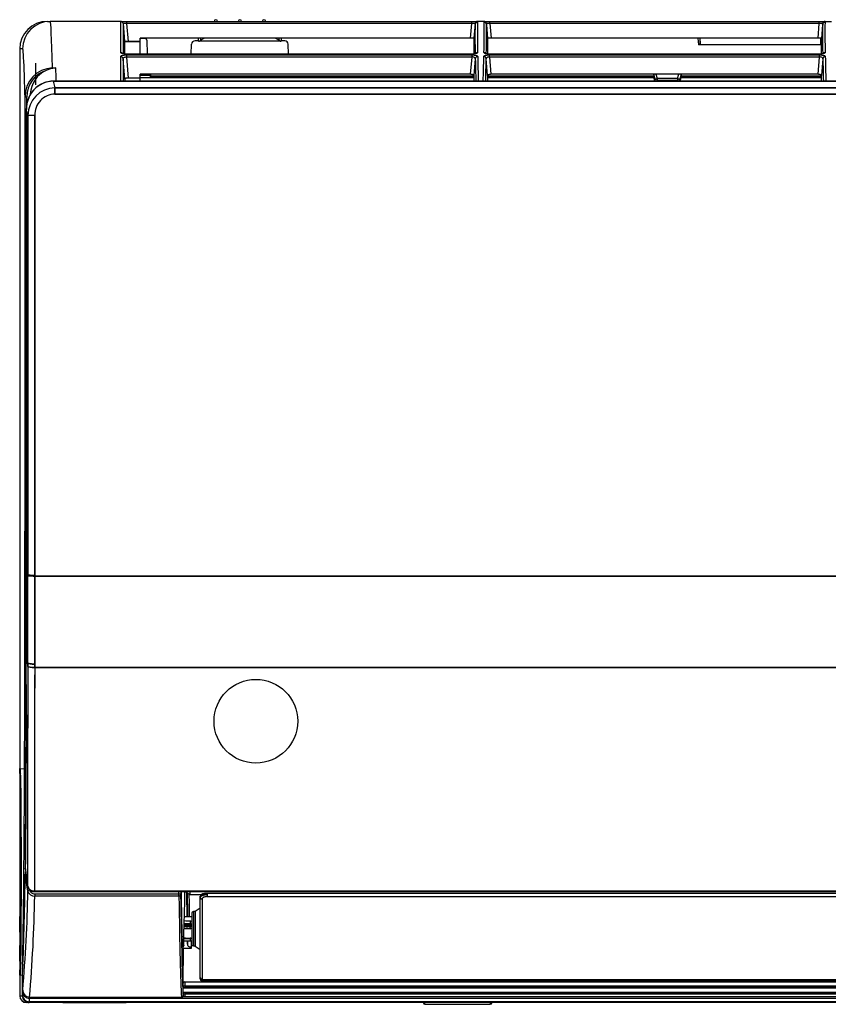
# Model space of a CAD drawing. Units: millimetres. Extents: x 69 to 839, y -615 to -329.
# Drawn here: x 69 to 304, y -615 to -329 of the extents above; entities that cross this region are included whole.
import ezdxf

# ---------------------------------------------------------------- set-up
doc = ezdxf.new("R2010")
doc.units = ezdxf.units.MM

msp = doc.modelspace()

# ---------------------------------------------------------------- linework, layer by layer
at = {"linetype": 'Continuous'}
for p, q in [((76.58, -329.23), (77.38, -329.23)), ((97.9, -329.23), (77.38, -329.23)), ((97.9, -338.27), (97.9, -329.23)), ((97.9, -329.23), (99.59, -329.23)), ((98.6, -329.87), (99.05, -335.09)), ((98.6, -329.87), (98.6, -329.88)), ((98.6, -329.88), (98.6, -338.53)), ((99.59, -329.23), (199.97, -329.23)), ((99.59, -329.23), (99.59, -329.87)), ((199.97, -329.87), (99.59, -329.87)), ((99.59, -329.87), (100.05, -335.06)), ((199.6, -334.06), (199.97, -329.87)), ((199.97, -329.23), (201.66, -329.23)), ((199.97, -329.87), (199.97, -329.23)), ((200.97, -329.87), (200.6, -334.07)), ((200.95, -330.13), (200.6, -334.19)), ((200.97, -329.87), (200.97, -329.87)), ((201.66, -329.23), (201.67, -329.23)), ((203.53, -329.23), (201.67, -329.23)), ((203.53, -329.23), (203.54, -329.23)), ((203.54, -329.23), (205.23, -329.23)), ((204.23, -329.87), (204.23, -329.87)), ((204.6, -334.07), (204.23, -329.87)), ((204.25, -330.13), (204.6, -334.19)), ((205.23, -329.23), (301.03, -329.23)), ((205.23, -329.87), (205.23, -329.23)), ((301.03, -329.87), (205.23, -329.87)), ((205.23, -329.87), (205.6, -334.06)), ((300.66, -334.06), (301.03, -329.87)), ((301.03, -329.23), (302.72, -329.23)), ((301.03, -329.87), (301.03, -329.23)), ((302.03, -329.87), (301.66, -334.07)), ((302.01, -330.13), (301.66, -334.19)), ((302.03, -329.87), (302.03, -329.87)), ((302.72, -329.23), (302.72, -329.23)), ((302.72, -329.23), (304.59, -329.23)), ((103.54, -335.06), (103.54, -334.06)), ((199.6, -334.06), (103.54, -334.06)), ((105.05, -334.2), (103.58, -334.2)), ((105.55, -334.69), (105.61, -338.72)), ((120.55, -334.93), (120.55, -334.06)), ((121.14, -334.69), (122.21, -334.06)), ((121.14, -334.06), (121.14, -334.69)), ((142.91, -334.06), (143.98, -334.69)), ((143.98, -334.69), (143.98, -334.06)), ((144.57, -334.06), (144.57, -334.93)), ((200.6, -334.19), (200.6, -338.59)), ((204.6, -334.19), (204.6, -338.59)), ((300.66, -334.06), (205.6, -334.06)), ((265.96, -336.04), (265.81, -334.06)), ((266.31, -334.06), (266.44, -335.76)), ((266.44, -335.76), (266.44, -334.06)), ((301.46, -335.76), (301.46, -334.06)), ((301.46, -335.76), (301.59, -334.07)), ((301.66, -338.59), (301.66, -334.19)), ((69.38, -337.23), (68.53, -337.23)), ((68.53, -337.23), (68.53, -337.95)), ((99.05, -335.09), (99.04, -335.19)), ((103.54, -335.19), (99.04, -335.19)), ((103.54, -335.06), (100.05, -335.06)), ((103.54, -335.19), (103.54, -335.06)), ((103.54, -338.72), (103.54, -335.19)), ((118.38, -338.72), (118.51, -335.85)), ((120.55, -334.9), (119.51, -334.9)), ((144.3, -334.94), (120.82, -334.94)), ((145.61, -334.9), (144.57, -334.9)), ((146.74, -338.72), (146.61, -335.85)), ((301.66, -336.04), (265.96, -336.04)), ((68.53, -337.95), (68.53, -546.35)), ((99.11, -346.06), (98.6, -340.06)), ((99.55, -338.95), (200.06, -338.95)), ((99.55, -338.95), (99.55, -339.57)), ((200.06, -339.57), (99.55, -339.57)), ((99.55, -339.57), (100.08, -345.7)), ((99.64, -338.75), (99.64, -338.72)), ((199.95, -338.72), (99.64, -338.72)), ((199.95, -338.75), (99.64, -338.75)), ((199.63, -344.6), (200.06, -339.57)), ((199.95, -338.75), (199.95, -338.72)), ((200.06, -339.57), (200.06, -338.95)), ((201.02, -340.06), (200.6, -344.96)), ((204.6, -344.96), (204.19, -340.06)), ((205.14, -338.95), (301.12, -338.95)), ((205.14, -339.57), (205.14, -338.95)), ((301.12, -339.57), (205.14, -339.57)), ((205.14, -339.57), (205.57, -344.6)), ((205.25, -338.72), (205.25, -338.75)), ((301.01, -338.72), (205.25, -338.72)), ((301.01, -338.75), (205.25, -338.75)), ((300.69, -344.6), (301.12, -339.57)), ((301.01, -338.72), (301.01, -338.75)), ((301.12, -339.57), (301.12, -338.95)), ((302.07, -340.06), (301.66, -344.96)), ((73.14, -341.37), (73.14, -347.65)), ((78.07, -342.76), (79.07, -342.76)), ((78.07, -342.76), (78.07, -342.91)), ((72.03, -346.12), (72.03, -346.12)), ((103.54, -345.7), (100.08, -345.7)), ((103.54, -345.7), (103.54, -344.6)), ((199.63, -344.6), (103.54, -344.6)), ((106.55, -344.99), (103.54, -344.99)), ((103.54, -345.55), (200.6, -345.55)), ((103.54, -345.55), (200.6, -345.55)), ((103.54, -346.59), (103.54, -345.7)), ((106.55, -344.6), (106.55, -345.03)), ((106.55, -345.03), (200.6, -345.03)), ((106.55, -345.33), (106.55, -345.03)), ((106.55, -345.03), (200.6, -345.03)), ((106.55, -345.33), (200.6, -345.33)), ((200.6, -344.96), (200.6, -346.58)), ((204.6, -344.96), (204.6, -346.58)), ((204.6, -345.03), (252.91, -345.03)), ((204.6, -345.03), (252.91, -345.03)), ((204.6, -345.33), (252.89, -345.33)), ((204.6, -345.55), (252.94, -345.55)), ((204.6, -345.55), (252.94, -345.55)), ((300.69, -344.6), (205.57, -344.6)), ((252.87, -344.6), (252.91, -345.03)), ((253.26, -346.59), (252.88, -345.33)), ((253.26, -346.59), (252.88, -345.33)), ((253.42, -346.3), (252.92, -344.6)), ((253.42, -346.3), (252.92, -344.6)), ((253.55, -344.6), (253.92, -345.82)), ((253.55, -344.6), (253.92, -345.82)), ((259.85, -345.82), (253.92, -345.82)), ((259.85, -345.82), (253.92, -345.82)), ((259.85, -345.82), (260.21, -344.6)), ((259.85, -345.82), (260.21, -344.6)), ((260.85, -344.6), (260.34, -346.3)), ((260.88, -345.33), (260.51, -346.59)), ((260.88, -345.33), (260.51, -346.59)), ((260.82, -345.55), (301.66, -345.55)), ((260.82, -345.55), (301.66, -345.55)), ((260.89, -344.6), (260.86, -345.03)), ((260.86, -345.03), (301.66, -345.03)), ((260.86, -345.03), (301.66, -345.03)), ((260.87, -345.33), (301.66, -345.33)), ((301.66, -346.54), (301.66, -344.96)), ((829.28, -346.59), (78.21, -346.59)), ((78.29, -346.62), (78.29, -346.59)), ((829.2, -346.59), (78.29, -346.59)), ((78.29, -346.62), (78.29, -346.59)), ((78.29, -346.62), (78.79, -348.5)), ((829.2, -346.62), (78.29, -346.62)), ((78.29, -346.62), (829.2, -346.62)), ((78.79, -348.5), (828.7, -348.5)), ((78.79, -348.5), (78.79, -350.37)), ((828.7, -348.5), (78.79, -348.5)), ((78.79, -350.37), (78.79, -348.5)), ((254.01, -346.41), (254.04, -346.59)), ((259.75, -346.41), (254.01, -346.41)), ((254.01, -346.41), (254.04, -346.59)), ((259.75, -346.41), (254.01, -346.41)), ((259.72, -346.59), (259.75, -346.41)), ((259.72, -346.59), (259.75, -346.41)), ((828.7, -350.37), (78.79, -350.37)), ((78.79, -350.37), (828.7, -350.37)), ((70.94, -356.57), (70.46, -354.8)), ((70.94, -356.57), (70.46, -354.8)), ((70.92, -490.04), (70.45, -490.05)), ((70.45, -490.05), (70.92, -490.04)), ((70.45, -490.05), (70.45, -490.08)), ((70.92, -490.33), (70.92, -490.04)), ((70.92, -490.04), (70.92, -490.33)), ((72.91, -490.13), (72.91, -490.42)), ((72.91, -490.42), (72.91, -490.13)), ((834.58, -490.42), (72.91, -490.42)), ((72.91, -490.42), (834.58, -490.42)), ((70.9, -515.73), (70.42, -515.74)), ((70.42, -515.74), (70.9, -515.73)), ((70.42, -515.74), (70.42, -515.86)), ((70.42, -515.86), (70.42, -515.74)), ((70.9, -516.74), (70.9, -515.73)), ((70.9, -515.73), (70.9, -516.74)), ((72.9, -516.02), (72.9, -517.03)), ((72.9, -517.03), (72.9, -516.02)), ((834.59, -517.03), (72.9, -517.03)), ((72.9, -517.03), (834.59, -517.03)), ((68.53, -546.35), (68.79, -546.35)), ((68.54, -546.35), (68.53, -546.35)), ((68.53, -546.35), (68.53, -546.35)), ((68.69, -546.36), (68.54, -546.35)), ((68.54, -547.84), (68.54, -546.35)), ((68.69, -546.36), (68.69, -547.78)), ((68.79, -546.35), (70.39, -546.49)), ((68.53, -547.85), (68.54, -547.84)), ((68.53, -547.85), (68.79, -547.85)), ((68.53, -547.85), (68.53, -547.85)), ((68.53, -547.85), (68.53, -589.38)), ((68.96, -566.36), (68.96, -586.37)), ((70.93, -581.97), (70.14, -577.02)), ((70.2, -575.87), (70.21, -575.94)), ((70.2, -575.87), (70.84, -580.5)), ((72.83, -581.97), (834.66, -581.97)), ((72.83, -582.15), (72.83, -581.97)), ((72.83, -581.97), (72.83, -582.15)), ((834.66, -581.97), (72.83, -581.97)), ((72.83, -582.15), (834.66, -582.15)), ((72.83, -582.15), (834.66, -582.15)), ((72.91, -582.78), (114.83, -582.78)), ((72.91, -582.78), (72.91, -583.46)), ((114.83, -583.46), (72.91, -583.46)), ((114.83, -582.78), (114.84, -582.15)), ((114.83, -583.46), (114.83, -582.78)), ((115.34, -582.15), (115.33, -583.03)), ((117.05, -582.53), (117.05, -582.15)), ((118.05, -583.06), (117.05, -582.53)), ((117.24, -589.44), (117.14, -582.57)), ((118.05, -582.15), (118.05, -583.06)), ((121.29, -583.06), (118.05, -583.06)), ((121.05, -583.92), (121.05, -583.47)), ((122.05, -583.54), (122.05, -583.65)), ((715.41, -582.67), (123.04, -582.67)), ((123.05, -582.67), (123.05, -583)), ((123.05, -583), (123.05, -583.6)), ((123.05, -583.6), (715.4, -583.6)), ((68.96, -586.37), (68.95, -586.37)), ((121.05, -607.19), (121.05, -583.92)), ((121.55, -584.36), (121.55, -607.68)), ((68.54, -589.38), (68.53, -589.38)), ((68.53, -589.38), (68.53, -589.38)), ((68.54, -590.87), (68.54, -589.38)), ((118.55, -589.44), (118.13, -589.44)), ((118.55, -588.44), (118.55, -597.44)), ((119.05, -587.94), (119.05, -597.94)), ((119.55, -587.94), (119.05, -587.94)), ((121.05, -586.94), (119.55, -587.91)), ((119.55, -587.91), (119.55, -597.97)), ((68.53, -590.88), (68.58, -590.88)), ((68.53, -590.88), (68.53, -600.88)), ((68.54, -590.87), (68.6, -590.84)), ((68.54, -590.87), (68.54, -590.87)), ((68.6, -590.84), (68.6, -589.73)), ((116.55, -592.01), (116.55, -591.92)), ((116.55, -592.17), (116.55, -592.01)), ((116.55, -592.25), (116.55, -592.17)), ((117.86, -591.79), (118.06, -591.81)), ((118.06, -591.81), (118.06, -591.49)), ((115.71, -595.15), (116.28, -595.15)), ((118.06, -592.42), (116.35, -592.45)), ((115.75, -597.74), (116.22, -597.74)), ((115.75, -597.89), (116.17, -598.72)), ((116.22, -597.74), (116, -598.37)), ((116.27, -595.73), (118.06, -595.75)), ((117.36, -597.46), (117.34, -596.44)), ((118.06, -595.77), (118.06, -595.75)), ((118.13, -596.44), (118.55, -596.44)), ((118.35, -596.44), (118.35, -598.72)), ((119.05, -597.94), (119.55, -597.94)), ((119.55, -597.97), (121.05, -598.94)), ((68.58, -600.88), (68.53, -600.88)), ((68.53, -600.88), (68.53, -600.88)), ((68.54, -600.89), (68.53, -600.88)), ((68.6, -600.92), (68.54, -600.89)), ((68.54, -602.38), (68.54, -600.89)), ((68.6, -602.03), (68.6, -600.92)), ((116.05, -608.74), (116.17, -598.72)), ((118.35, -598.72), (116.17, -598.72)), ((68.58, -602.38), (68.53, -602.38)), ((68.53, -602.38), (68.53, -604.89)), ((68.54, -602.38), (68.6, -602.38)), ((68.54, -602.38), (68.54, -602.38)), ((68.53, -604.89), (68.79, -604.89)), ((68.54, -604.9), (68.53, -604.89)), ((68.53, -604.89), (68.53, -604.89)), ((68.53, -606.39), (68.79, -606.39)), ((68.53, -606.39), (68.54, -606.39)), ((68.53, -606.39), (68.53, -606.39)), ((68.53, -606.39), (68.53, -612.39)), ((68.54, -606.39), (68.54, -604.9)), ((68.54, -606.39), (68.69, -606.38)), ((68.69, -606.38), (68.69, -604.96)), ((68.79, -606.39), (69.4, -606.33)), ((69.37, -611.15), (69.37, -604.69)), ((116.05, -609.47), (116.05, -608.74)), ((116.55, -608.39), (719.9, -608.39)), ((116.55, -608.39), (116.55, -609.51)), ((116.55, -609.51), (719.9, -609.51)), ((116.55, -609.51), (116.55, -610.01)), ((121.05, -607.51), (121.05, -607.19)), ((121.55, -607.68), (716.9, -607.68)), ((121.55, -607.68), (121.55, -608.01)), ((121.55, -608.01), (716.9, -608.01)), ((121.55, -608.01), (121.55, -608.12)), ((122.08, -608.17), (716.33, -608.17)), ((122.09, -608.17), (716.36, -608.17)), ((68.53, -612.39), (69.28, -612.39)), ((116.08, -610.1), (116.05, -610)), ((116.05, -611.48), (116.08, -611.39)), ((116.05, -612.5), (116.05, -612.01)), ((116.08, -611.39), (116.08, -610.1)), ((116.08, -610.1), (720.37, -610.1)), ((116.08, -611.39), (720.37, -611.39)), ((719.9, -610.01), (116.55, -610.01)), ((116.55, -611.48), (719.9, -611.48)), ((116.55, -611.48), (116.55, -611.98)), ((116.55, -611.98), (116.55, -612.59)), ((719.9, -611.98), (116.55, -611.98)), ((71.28, -614.39), (70.53, -614.39)), ((836.21, -614.39), (71.28, -614.39)), ((836.17, -614.13), (71.32, -614.13)), ((71.37, -613.16), (71.37, -612.83)), ((836.12, -613.16), (71.37, -613.16)), ((71.4, -612.83), (115.54, -612.83)), ((71.4, -612.83), (71.4, -612.84)), ((71.4, -612.84), (115.62, -612.84)), ((81.03, -614.39), (99.54, -614.39)), ((115.96, -612.67), (720.49, -612.67)), ((116.55, -612.59), (116.01, -612.59)), ((116.05, -612.5), (116.04, -612.42)), ((116.04, -612.42), (116.04, -612.42)), ((138.06, -614.39), (119.55, -614.39)), ((186.36, -614.89), (186.36, -614.39)), ((186.36, -614.89), (186.36, -614.89)), ((186.36, -614.89), (205.37, -614.89)), ((205.37, -614.39), (205.37, -614.89)), ((205.37, -614.89), (205.37, -614.89))]:
    msp.add_line(p, q, dxfattribs=at)
msp.add_circle((137.21, -532.63), 12.16, dxfattribs=at)
for centre, radius, start, end in [((125.56, -329.23), 0.5, 0, 180), ((132.56, -329.23), 0.5, 0, 180), ((139.56, -329.23), 0.5, 0, 180), ((97.9, -329.93), 0.7, 5, 90), ((352.43, -333.84), 151.52, 178.598, 181.7628), ((201.67, -329.93), 0.7, 90, 175), ((201.66, -329.93), 0.7, 90, 175), ((371.34, -333.14), 169.73, 178.7687, 181.731), ((33.86, -333.14), 169.73, 358.269, 1.2313), ((203.53, -329.93), 0.7, 5, 90), ((203.54, -329.93), 0.7, 5, 90), ((50.56, -333.83), 153.73, 358.2587, 1.3782), ((453.48, -333.84), 151.52, 178.598, 181.7628), ((302.72, -329.93), 0.7, 90, 175), ((302.72, -329.93), 0.7, 90, 175), ((472.4, -333.14), 169.73, 178.7687, 181.731), ((104.54, -334.43), 1, 157.709, 180), ((309.37, -338.74), 210.36, 179.031, 179.9577), ((3110.78, -278.08), 2910.43, 181.22023, 181.34847), ((3084.26, -278.38), 2883.19, 181.21358, 181.35474), ((-2678.28, -278.4), 2882.41, 358.64453, 358.78644), ((-2705.91, -278.07), 2910.75, 358.65205, 358.77976), ((205.13, -336.47), 2.25, 262.8534, 273.008), ((3211.84, -278.08), 2910.43, 181.22023, 181.34847), ((3185.32, -278.38), 2883.19, 181.21358, 181.35474), ((78.35, -351.02), 8.27, 91.9547, 181.3904), ((79.77, -351.69), 8.95, 100.9199, 113.0081), ((79.81, -351.36), 8.63, 94.8956, 101.6184), ((78.48, -351.03), 7.89, 106.2773, 181.3051), ((79.61, -350.74), 8.02, 114.6453, 176.6627), ((2124.65, -311.46), 2025.84, 180.97886, 180.99305), ((78.44, -354.6), 7.98, 91.0866, 181.4177), ((78.44, -354.6), 7.98, 91.0921, 181.4123), ((78.93, -356.48), 7.99, 90.9778, 180.5977), ((78.93, -356.49), 7.99, 91.0015, 180.5739), ((78.32, -354.3), 7.71, 115.9137, 149.1958), ((78.32, -354.3), 7.71, 90.2698, 112.3506), ((78.72, -354.63), 8.22, 148.6853, 181.2257), ((78.91, -356.35), 5.98, 91.1702, 181.8497), ((78.92, -356.36), 5.99, 91.2753, 181.7763), ((72.45, -402.02), 45.47, 89.3893, 91.9003), ((72.51, -476.29), 13.85, 263.4201, 271.6939), ((72.48, -477.28), 13.14, 263.2017, 271.9052), ((-9443.57, -505.92), 9514, 359.580944, 359.94011), ((-9363.25, -506.25), 9433.68, 359.579383, 359.941608), ((10582.62, -558.82), 10511.8, 179.770638, 180.11819), ((13297.02, -561.45), 13226.2, 179.806292, 180.082516), ((8477.75, -558.68), 8404.95, 179.716105, 180.158786), ((20871.03, -572.24), 20798.2, 179.847913, 180.026809), ((-504.45, -561.36), 573.43, 359.50016, 1.49984), ((69.41, -549.57), 1.93, 112.1079, 116.7273), ((173.27, -662.26), 155.07, 132.3336, 132.4132), ((-459.78, -561.72), 528.75, 359.497, 1.503), ((-838.65, -567.07), 908.84, 357.59343, 359.37239), ((70.64, -576.97), 0.5, 132.8267, 179.1408), ((72.23, -575.49), 2.06, 178.6343, 186.0855), ((73.13, -575.47), 2.96, 180.6226, 187.8365), ((73.16, -575.47), 2.98, 180.6427, 187.8061), ((72.29, -575.56), 2.11, 183.7569, 189.1911), ((-342.46, -574.64), 413.45, 354.9807, 358.9854), ((72.81, -581.53), 1.93, 192.8774, 272.9723), ((-359.73, -576.01), 432.7, 355.1189, 359.0132), ((-459.78, -591.02), 528.75, 358.497, 0.503), ((-504.45, -591.38), 573.43, 358.50016, 0.49984), ((119.05, -588.44), 0.5, 90, 180), ((-325.94, -595.88), 394.58, 359.0556, 0.9263), ((-234.89, -595.88), 303.52, 359.0555, 0.9445), ((117.66, -595.24), 3.51, 93.7815, 108.4537), ((117.74, -589.21), 3.26, 248.6803, 262.9406), ((118.04, -591.91), 0.503, 271.6523, 356.3529), ((118.05, -591.73), 1.02, 60.8664, 89.1878), ((118.04, -592.04), 0.875, 271.8637, 305.7565), ((118.09, -596.59), 0.841, 56.3774, 91.5033), ((118.05, -596.93), 1.29, 67.0882, 89.0614), ((118.18, -583.45), 12.99, 269.5153, 271.6449), ((119.05, -597.44), 0.5, 180, 270), ((69.35, -603.32), 1.77, 243.0591, 248.1056), ((173.27, -490.47), 155.07, 227.5868, 227.6671), ((69.89, -605.23), 0.5, 177.0324, 180.1909), ((-1877.59, -611.69), 1946.99, 0.0256, 0.19004), ((135.12, -609.47), 19.07, 180.0045, 181.5969), ((70.53, -612.39), 2, 180, 270), ((71.38, -611.16), 2.01, 179.8144, 269.8108), ((71.41, -610.82), 2.01, 179.8293, 269.7851), ((135.12, -612.01), 19.08, 178.4031, 179.9955), ((115.63, -612.43), 0.412, 257.0653, 268.8413), ((115.63, -612.43), 0.412, 280.8334, 0.9813), ((186.36, -614.39), 0.5, 180, 270), ((186.36, -614.39), 0.5, 180, 270), ((205.37, -614.39), 0.5, 270, 0), ((205.37, -614.39), 0.5, 270, 0)]:
    msp.add_arc(centre, radius, start, end, dxfattribs=at)
for centre, major_axis, ratio, start_param, end_param in [((76.54, -337.23), (5.7, 5.65), 0.995391, 0.78754, 2.358336), ((77.38, -337.23), (0, -8), 0.999962, 3.141593, 4.712389), ((77.38, -579.37), (0, 250.14), 0.008448, 5.952743, 6.283185), ((99.61, -329.93), (1.01, -0.06), 0.059459, 1.587268, 3.150468), ((199.96, -329.93), (-1.01, -0.06), 0.059461, 3.133484, 4.69593), ((201.65, -330.19), (-0.699, 0.05), 0.998924, 4.783261, 6.266849), ((179.15, -579.31), (-21.82, -249.44), 0.000755, -3.187811, -3.144402), ((179.15, -579.31), (-21.82, -249.44), 0.000755, 3.138784, 3.141659), ((179.84, -579.37), (-21.82, -250.14), 0.000753, 3.095373, 3.141658), ((225.36, -579.37), (21.82, -250.14), 0.000753, 3.141527, 3.187812), ((203.55, -330.19), (0.699, 0.05), 0.998924, 0.016336, 1.499925), ((205.24, -329.93), (1.01, -0.06), 0.059461, 1.587256, 3.149701), ((226.06, -579.31), (21.82, -249.44), 0.000755, 3.143663, 3.187811), ((301.02, -329.93), (-1.01, -0.06), 0.059461, 3.133484, 4.69593), ((302.71, -330.19), (-0.699, 0.05), 0.998924, 4.783261, 6.266849), ((280.2, -579.31), (-21.82, -249.44), 0.000755, -3.187811, -3.144402), ((280.2, -579.31), (-21.82, -249.44), 0.000755, 3.138784, 3.141659), ((280.9, -579.37), (-21.82, -250.14), 0.000753, 3.095373, 3.141658), ((105.05, -334.7), (-0.351, -0.356), 0.999925, 2.363779, 3.919384), ((122.55, -335.53), (-2, 0), 0.591296, 5.497787, 5.762417), ((142.57, -335.53), (2, 0), 0.591296, 0.520768, 0.785398), ((199.6, -334.07), (1, 0), 0.0087, 0, 1.562445), ((205.61, -334.07), (1, 0), 0.0087, 1.579148, 3.141593), ((300.65, -334.07), (1, 0), 0.0087, 0, 1.562445), ((69.38, -579.37), (0, -242.14), 0.008727, 2.911279, 3.141593), ((100.06, -335.07), (1, 0), 0.0087, 1.579154, 3.142354), ((119.51, -335.9), (0.948, -0.321), 0.999629, 1.896982, 3.422211), ((122.55, -334.93), (2, 0), 0.008727, 3.141593, 3.662361), ((142.57, -334.93), (2, 0), 0.008727, 5.762417, 6.283185), ((145.61, -335.9), (-0.948, -0.321), 0.999629, 2.860974, 4.386204), ((265.94, -335.75), (-0.502, 0.019), 0.574069, 1.635856, 3.16306), ((301.96, -335.75), (0.502, 0.019), 0.574069, 3.120125, 3.873301), ((97.9, -338.95), (0.7, 0), 0.963843, 0.681999, 1.57056), ((97.9, -340.12), (0.7, 0), 0.959137, 0.090742, 1.570564), ((201.71, -340.12), (-0.7, -0.014), 0.959134, 4.693332, 6.171477), ((201.69, -338.94), (-0.7, -0.013), 0.963841, 4.69467, 5.580538), ((203.49, -340.12), (0.7, -0.014), 0.959134, 0.111709, 1.589854), ((203.51, -338.94), (0.7, -0.013), 0.963841, 0.707103, 1.588516), ((302.77, -340.12), (0.7, 0.014), 0.959134, 1.551739, 3.029884), ((302.75, -338.94), (0.7, 0.013), 0.963841, 1.553077, 2.496715), ((78.38, -579.37), (0, 250.14), 0.008465, -0.37479, -0.330443), ((69.38, -579.37), (0, -242.14), 0.008727, -3.483191, -3.371906), ((252.87, -345.03), (-0.024, 0.3), 0.1278, 3.131555, 4.702351), ((253.92, -346.26), (0.479, 0.143), 0.855236, 1.320684, 2.893707), ((253.92, -346.26), (0.479, 0.143), 0.855236, 1.320684, 2.893707), ((253.92, -347.56), (-0.12, 2), 0.096106, -0.965552, -0.531662), ((253.92, -347.56), (-0.12, 2), 0.096106, -0.965552, -0.531662), ((259.84, -347.56), (0.12, 2), 0.096106, 0.531662, 0.965552), ((259.84, -347.56), (0.12, 2), 0.096106, 0.531662, 0.965552), ((259.85, -346.26), (-0.479, 0.143), 0.855236, 3.389478, 4.962501), ((259.85, -346.26), (-0.479, 0.143), 0.855236, 3.389478, 4.962501), ((260.9, -345.03), (0.024, 0.3), 0.1278, 1.580834, 3.151631), ((260.9, -345.03), (0.024, 0.3), 0.1278, 1.580834, 3.151631), ((253.43, -347.59), (-0.12, 1.5), 0.1278, -0.848753, -0.53608), ((253.43, -347.59), (-0.12, 1.5), 0.1278, -0.848739, -0.53608), ((254.01, -346.69), (0.493, 0.083), 0.568266, 1.476019, 2.491077), ((254.01, -346.69), (0.493, 0.083), 0.568266, 1.476019, 2.491021), ((259.75, -346.69), (-0.493, 0.083), 0.568266, 3.792108, 4.807167), ((259.75, -346.69), (-0.493, 0.083), 0.568266, 3.792165, 4.807167), ((260.34, -347.59), (0.12, 1.5), 0.1278, 0.53608, 0.848753), ((260.34, -347.59), (0.12, 1.5), 0.1278, 0.53608, 0.848739), ((54.67, -387.2), (0, -1767.52), 0.008727, 1.504973, 1.591155), ((70.59, -351.22), (-0.5, 0), 0.020358, 4.712385, 6.274457), ((55.17, -387.2), (0, 1768.02), 0.008724, -1.551912, -1.550437), ((72.93, -356.57), (-2, 0), 0.014544, 4.712387, 6.19591), ((71.14, -490.08), (0.7, 0), 0.046275, 3.124406, 3.228953), ((72.91, -490.04), (-2, 0), 0.046145, 0.08736, 1.570814), ((72.91, -490.32), (-2, 0), 0.046275, 0.08736, 1.57081), ((69.07, -496.04), (0, -112.96), 0.008727, 0.319922, 1.504973), ((70.56, -503.47), (-0.5, 0), 0.065776, 0.008746, 1.570834), ((72.9, -515.71), (-2, 0), 0.157533, 0.088373, 1.570959), ((72.9, -516.71), (-2, 0), 0.161938, 0.088437, 1.570898), ((69.57, -496.04), (0, -113.46), 0.008688, 0.811484, 1.340767), ((70.64, -576.97), (0.494, 0.078), 0.495347, 2.171835, 3.054977), ((70.64, -576.97), (0.5, -0.008), 0.863409, 3.141593, 3.291104), ((70.87, -575.44), (0.7, -0.006), 0.73621, 3.192966, 3.270736), ((70.9, -575.81), (0.694, 0.096), 0.496462, 3.04102, 3.140401), ((69.57, -496.04), (0, -113.46), 0.008688, 0.780865, 0.783719), ((71.54, -580.44), (0.694, 0.096), 0.496462, 3.04102, 3.141089), ((71.42, -581.91), (0.494, 0.078), 0.495347, 1.492378, 3.05471), ((114.83, -583.03), (-0.5, 0.003), 0.499995, 3.151669, 4.714908), ((114.83, -583.03), (-0.5, -0.007), 0.863485, 1.557895, 3.12429), ((115.89, -376.1), (0, -240.14), 0.008709, -0.528609, -0.16874), ((116.39, -376.1), (0, -239.64), 0.008727, -0.528609, -0.166634), ((116.39, -376.15), (0, -232.23), 0.008727, -0.479912, -0.337484), ((118.12, -376.1), (-2.46, -232.13), 0.006108, 0.337379, 0.47868), ((121.42, -840.29), (-3.68, 347.31), 0.006108, 0.734961, 0.763671), ((121.91, -840.28), (-3.68, 346.82), 0.006117, 0.734542, 0.762215), ((121.55, -583.92), (0.5, 0), 0.869324, 3.141593, 4.712389), ((175.88, -592.94), (-171.97, 1.2), 0.019135, -1.22782, -1.217657), ((69.33, -590.15), (0.8, 0.73), 0.004345, 3.02491, 3.146354), ((175.87, -593.41), (-171.97, 2.82), 0.005968, -1.227855, -1.217428), ((175.88, -592.94), (-171.97, 3.29), 0.006962, -1.22782, -1.217464), ((118.07, -591.02), (0.007, 0.5), 0.011823, 0.878971, 2.792557), ((116.27, -592.94), (-0.05, -4.8), 0.006108, 0.017518, 1.091726), ((175.88, -592.94), (-171.97, -3.29), 0.006962, -1.228086, -1.217364), ((118.07, -592.92), (0.009, -0.5), 0.000115, -4.706168, -3.192005), ((115.76, -592.99), (0, -4.9), 0.008727, -1.083543, -0.017453), ((175.88, -592.94), (-171.97, -1.2), 0.019135, 1.216604, 1.22782), ((175.88, -592.94), (-171.97, 1.2), 0.019135, 1.216952, 1.228086), ((175.87, -592.77), (-171.97, -1.03), 0.016402, 1.21676, 1.227855), ((121.42, -840.29), (-3.65, 344.67), 0.006108, 0.784776, 0.788955), ((118.07, -595.25), (0.006, 0.5), 0.014269, 3.154278, 3.833586), ((118.07, -595.94), (0, -0.5), 0.01853, 4.363376, 6.276962), ((122.42, -840.28), (-3.65, 343.66), 0.006126, 0.7819, 0.785391), ((69.39, -604.69), (0, 1.5), 0.008727, 0.319922, 1.570796), ((69.88, -603.26), (-0.5, 0.013), 0.949227, 0.027743, 0.608935), ((69.89, -605.23), (0.5, -0.026), 0.984883, 3.141593, 3.197563), ((116.55, -608.74), (-0.5, 0), 0.698458, 4.712389, 6.274459), ((116.55, -609.47), (-0.5, 0), 0.069841, 0.008727, 1.570796), ((121.55, -607.19), (0.5, 0), 0.966434, 3.141593, 4.712389), ((121.55, -607.51), (0.5, 0), 0.999142, 3.141593, 4.712389), ((121.55, -607.62), (0.5, 0), 0.999142, 3.141593, 4.712389), ((122.09, -607.67), (0.018, 0.5), 0.658407, 1.860428, 2.847993), ((69.28, -584.37), (0, -28.02), 0.008727, 0, 0.132744), ((71.28, -612.39), (0, 2), 0.999962, 1.570796, 3.141593), ((69.04, -376.1), (0, -238.14), 0.008727, 0.132744, 0.161238), ((71.32, -612.14), (-2, 0.13), 0.991165, 0.065843, 1.635484), ((116.55, -609.97), (-1, 0), 0.03492, 1.055748, 1.570796), ((116.55, -611.51), (-1, 0), 0.034921, 4.712389, 5.227437), ((116.55, -612.01), (-0.5, 0), 0.069842, 4.712389, 6.274459), ((71.28, -584.37), (0, 30.02), 0.008145, 3.141593, 3.274336), ((71.04, -376.1), (0, -240.14), 0.008654, 0.132744, 0.160275)]:
    msp.add_ellipse(centre, major_axis=major_axis, ratio=ratio, start_param=start_param, end_param=end_param, dxfattribs=at)
for points, degree, knots in [([(99.64, -338.75), (99.41, -338.75), (99.18, -338.73), (98.86, -338.7), (98.76, -338.68), (98.57, -338.65), (98.49, -338.63), (98.33, -338.58), (98.25, -338.56), (98.13, -338.51), (98.08, -338.48), (97.99, -338.42), (97.96, -338.39), (97.91, -338.33), (97.9, -338.3), (97.9, -338.27)], 3, [0, 0, 0, 0, 0.25, 0.25, 0.375, 0.375, 0.5, 0.5, 0.625, 0.625, 0.75, 0.75, 0.875, 0.875, 1, 1, 1, 1]), ([(97.9, -339.45), (97.9, -339.42), (97.91, -339.38), (97.95, -339.32), (97.98, -339.29), (98.1, -339.2), (98.21, -339.15), (98.51, -339.06), (98.7, -339.02), (99, -338.98), (99.11, -338.97), (99.33, -338.96), (99.44, -338.95), (99.55, -338.95)], 3, [0, 0, 0, 0, 0.125, 0.125, 0.25, 0.25, 0.5, 0.5, 0.75, 0.75, 0.875, 0.875, 1, 1, 1, 1]), ([(99.64, -338.72), (99.63, -338.72), (99.47, -338.72), (99.12, -338.7), (98.74, -338.64), (98.5, -338.58), (98.42, -338.54), (98.42, -338.54), (98.42, -338.54)], 3, [0, 0, 0, 0, 0.0057175, 0.1990273, 0.3949194, 0.5427465, 0.6521824, 0.6906249, 0.6906249, 0.6906249, 0.6906249]), ([(98.6, -340.06), (98.6, -339.99), (98.61, -339.93), (98.69, -339.81), (98.75, -339.75), (98.92, -339.65), (99.03, -339.61), (99.28, -339.57), (99.41, -339.56), (99.55, -339.57)], 3, [0, 0, 0, 0, 0.25, 0.25, 0.5, 0.5, 0.75, 0.75, 1, 1, 1, 1]), ([(201.69, -338.27), (201.69, -338.3), (201.68, -338.33), (201.64, -338.39), (201.6, -338.42), (201.52, -338.48), (201.47, -338.5), (201.34, -338.56), (201.27, -338.58), (201.11, -338.63), (201.02, -338.65), (200.83, -338.68), (200.73, -338.7), (200.42, -338.73), (200.19, -338.75), (199.95, -338.75)], 3, [0, 0, 0, 0, 0.125, 0.125, 0.25, 0.25, 0.375, 0.375, 0.5, 0.5, 0.625, 0.625, 0.75, 0.75, 1, 1, 1, 1]), ([(201.17, -338.54), (201.17, -338.54), (201.17, -338.54), (201.14, -338.56), (201.01, -338.6), (200.76, -338.66), (200.38, -338.71), (200.11, -338.72), (199.95, -338.72)], 3, [0.3093586, 0.3093586, 0.3093586, 0.3093586, 0.322753, 0.4070296, 0.5197741, 0.6574453, 0.8313802, 1, 1, 1, 1]), ([(200.06, -338.95), (200.17, -338.95), (200.28, -338.96), (200.5, -338.97), (200.61, -338.98), (200.91, -339.02), (201.1, -339.06), (201.4, -339.15), (201.51, -339.2), (201.63, -339.29), (201.66, -339.32), (201.7, -339.38), (201.71, -339.41), (201.71, -339.45)], 3, [0, 0, 0, 0, 0.125, 0.125, 0.25, 0.25, 0.5, 0.5, 0.75, 0.75, 0.875, 0.875, 1, 1, 1, 1]), ([(201.02, -340.06), (201.02, -339.99), (201, -339.93), (200.92, -339.8), (200.86, -339.75), (200.69, -339.65), (200.58, -339.61), (200.34, -339.57), (200.2, -339.56), (200.06, -339.57)], 3, [0, 0, 0, 0, 0.25, 0.25, 0.5, 0.5, 0.75, 0.75, 1, 1, 1, 1]), ([(203.49, -339.45), (203.49, -339.38), (203.53, -339.32), (203.65, -339.23), (203.7, -339.2), (203.81, -339.15), (203.88, -339.12), (204.03, -339.08), (204.11, -339.06), (204.29, -339.02), (204.39, -339.01), (204.69, -338.97), (204.91, -338.95), (205.14, -338.95)], 3, [0, 0, 0, 0, 0.25, 0.25, 0.375, 0.375, 0.5, 0.5, 0.625, 0.625, 0.75, 0.75, 1, 1, 1, 1]), ([(205.25, -338.75), (205.13, -338.75), (205.02, -338.74), (204.79, -338.73), (204.68, -338.72), (204.47, -338.7), (204.37, -338.68), (204.18, -338.65), (204.09, -338.63), (203.85, -338.56), (203.73, -338.51), (203.56, -338.39), (203.51, -338.33), (203.51, -338.27)], 3, [0, 0, 0, 0, 0.125, 0.125, 0.25, 0.25, 0.375, 0.375, 0.5, 0.5, 0.75, 0.75, 1, 1, 1, 1]), ([(204.85, -338.7), (204.73, -338.69), (204.5, -338.67), (204.22, -338.61), (204.06, -338.56), (204.03, -338.54), (204.03, -338.54), (204.03, -338.54)], 3, [0, 0, 0, 0, 0.1597174, 0.3597391, 0.5157591, 0.6278638, 0.6295441, 0.6295441, 0.6295441, 0.6295441]), ([(205.14, -339.57), (205.07, -339.56), (205, -339.56), (204.87, -339.57), (204.8, -339.58), (204.62, -339.61), (204.51, -339.65), (204.34, -339.75), (204.28, -339.8), (204.2, -339.93), (204.18, -339.99), (204.19, -340.06)], 3, [0, 0, 0, 0, 0.125, 0.125, 0.25, 0.25, 0.5, 0.5, 0.75, 0.75, 1, 1, 1, 1]), ([(302.75, -338.27), (302.75, -338.3), (302.74, -338.33), (302.7, -338.39), (302.66, -338.42), (302.58, -338.48), (302.52, -338.5), (302.4, -338.56), (302.33, -338.58), (302.17, -338.63), (302.08, -338.65), (301.89, -338.68), (301.79, -338.7), (301.47, -338.73), (301.24, -338.75), (301.01, -338.75)], 3, [0, 0, 0, 0, 0.125, 0.125, 0.25, 0.25, 0.375, 0.375, 0.5, 0.5, 0.625, 0.625, 0.75, 0.75, 1, 1, 1, 1]), ([(302.23, -338.54), (302.23, -338.54), (302.23, -338.54), (302.2, -338.56), (302.07, -338.6), (301.81, -338.66), (301.44, -338.71), (301.17, -338.72), (301.01, -338.72)], 3, [0.309401, 0.309401, 0.309401, 0.309401, 0.3227973, 0.4070855, 0.5198455, 0.6575356, 0.8314944, 1, 1, 1, 1]), ([(301.12, -338.95), (301.23, -338.95), (301.34, -338.96), (301.56, -338.97), (301.67, -338.98), (301.97, -339.02), (302.16, -339.06), (302.46, -339.15), (302.57, -339.2), (302.69, -339.29), (302.72, -339.32), (302.76, -339.38), (302.77, -339.41), (302.77, -339.45)], 3, [0, 0, 0, 0, 0.125, 0.125, 0.25, 0.25, 0.5, 0.5, 0.75, 0.75, 0.875, 0.875, 1, 1, 1, 1]), ([(302.07, -340.06), (302.08, -339.99), (302.06, -339.93), (301.98, -339.8), (301.92, -339.75), (301.75, -339.65), (301.64, -339.61), (301.39, -339.57), (301.26, -339.56), (301.12, -339.57)], 3, [0, 0, 0, 0, 0.25, 0.25, 0.5, 0.5, 0.75, 0.75, 1, 1, 1, 1]), ([(100.08, -345.7), (99.94, -345.7), (99.81, -345.71), (99.57, -345.75), (99.46, -345.78), (99.29, -345.84), (99.22, -345.88), (99.13, -345.97), (99.11, -346.02), (99.11, -346.06)], 3, [0, 0, 0, 0, 0.25, 0.25, 0.5, 0.5, 0.75, 0.75, 1, 1, 1, 1]), ([(200.6, -344.96), (200.6, -344.91), (200.58, -344.87), (200.49, -344.78), (200.42, -344.74), (200.25, -344.68), (200.14, -344.65), (199.9, -344.61), (199.77, -344.6), (199.63, -344.6)], 3, [0, 0, 0, 0, 0.25, 0.25, 0.5, 0.5, 0.75, 0.75, 1, 1, 1, 1]), ([(205.57, -344.6), (205.43, -344.6), (205.3, -344.61), (205.06, -344.65), (204.95, -344.68), (204.78, -344.74), (204.71, -344.78), (204.62, -344.87), (204.6, -344.91), (204.6, -344.96)], 3, [0, 0, 0, 0, 0.25, 0.25, 0.5, 0.5, 0.75, 0.75, 1, 1, 1, 1]), ([(301.66, -344.96), (301.66, -344.91), (301.64, -344.87), (301.55, -344.78), (301.48, -344.74), (301.31, -344.68), (301.2, -344.65), (300.96, -344.61), (300.83, -344.6), (300.69, -344.6)], 3, [0, 0, 0, 0, 0.25, 0.25, 0.5, 0.5, 0.75, 0.75, 1, 1, 1, 1]), ([(70.46, -354.8), (70.47, -377.34), (70.47, -399.89), (70.46, -444.98), (70.46, -467.52), (70.45, -490.05)], 3, [0, 0, 0, 0, 0.5, 0.5, 1, 1, 1, 1]), ([(70.45, -490.08), (70.45, -494.38), (70.44, -498.67), (70.43, -507.23), (70.43, -511.49), (70.42, -515.74)], 3, [0, 0, 0, 0, 0.5, 0.5, 1, 1, 1, 1]), ([(70.9, -515.73), (70.91, -511.53), (70.91, -507.3), (70.92, -498.83), (70.92, -494.59), (70.92, -490.33)], 3, [0, 0, 0, 0, 0.5, 0.5, 1, 1, 1, 1]), ([(70.9, -515.73), (70.9, -515.24), (70.91, -514.25), (70.91, -512.76), (70.91, -511.27), (70.91, -509.78), (70.91, -508.29), (70.91, -506.8), (70.91, -505.31), (70.91, -503.82), (70.92, -502.32), (70.92, -500.82), (70.92, -499.33), (70.92, -497.83), (70.92, -496.33), (70.92, -494.83), (70.92, -493.33), (70.92, -491.83), (70.92, -490.83), (70.92, -490.33)], 3, [0, 0, 0, 0, 0.058824, 0.117647, 0.176471, 0.235294, 0.294118, 0.352941, 0.411765, 0.470588, 0.529412, 0.588235, 0.647059, 0.705882, 0.764706, 0.823529, 0.882353, 0.941176, 1, 1, 1, 1]), ([(72.9, -517.03), (72.67, -517.03), (72.19, -517.02), (71.51, -516.96), (71.04, -516.85), (70.92, -516.77), (70.9, -516.74)], 3, [0, 0, 0, 0, 0.250136, 0.500319, 0.750502, 1, 1, 1, 1]), ([(70.84, -580.5), (70.87, -580.7), (70.94, -580.9), (71.11, -581.16), (71.18, -581.25), (71.32, -581.41), (71.41, -581.48), (71.59, -581.62), (71.69, -581.68), (71.89, -581.78), (72, -581.83), (72.34, -581.94), (72.58, -581.97), (72.83, -581.97)], 3, [0, 0, 0, 0, 0.25, 0.25, 0.375, 0.375, 0.5, 0.5, 0.625, 0.625, 0.75, 0.75, 1, 1, 1, 1]), ([(70.84, -580.5), (70.85, -580.57), (70.88, -580.7), (70.95, -580.9), (71.04, -581.06), (71.13, -581.19), (71.21, -581.29), (71.3, -581.38), (71.4, -581.47), (71.5, -581.55), (71.61, -581.63), (71.73, -581.7), (71.85, -581.76), (71.98, -581.82), (72.12, -581.87), (72.25, -581.9), (72.39, -581.93), (72.54, -581.96), (72.68, -581.97), (72.78, -581.97), (72.83, -581.97)], 3, [0, 0, 0, 0, 0.084106, 0.168318, 0.25249, 0.30237, 0.352247, 0.402089, 0.451884, 0.501643, 0.551402, 0.601199, 0.651044, 0.700923, 0.750803, 0.800647, 0.850492, 0.900362, 0.950227, 1, 1, 1, 1]), ([(71.04, -581.14), (71.09, -581.23), (71.27, -581.49), (71.65, -581.84), (72.18, -582.08), (72.51, -582.12), (72.65, -582.13)], 3, [0.2202221, 0.2202221, 0.2202221, 0.2202221, 0.3342976, 0.562327, 0.7926956, 0.9407895, 0.9407895, 0.9407895, 0.9407895]), ([(71.05, -581.13), (71.07, -581.16), (71.17, -581.36), (71.48, -581.72), (72.11, -582.08), (72.56, -582.13), (72.83, -582.15)], 3, [0.2049441, 0.2049441, 0.2049441, 0.2049441, 0.2387477, 0.4844701, 0.7384825, 1, 1, 1, 1]), ([(71.42, -581.66), (71.45, -581.81), (71.5, -581.96), (71.67, -582.24), (71.79, -582.36), (72.19, -582.67), (72.55, -582.78), (72.91, -582.78)], 3, [0, 0, 0, 0, 0.25, 0.25, 0.5, 0.5, 1, 1, 1, 1]), ([(121.05, -583.92), (121.05, -583.9), (121.06, -583.86), (121.07, -583.79), (121.09, -583.74), (121.12, -583.69), (121.14, -583.65), (121.17, -583.61), (121.24, -583.53), (121.37, -583.41), (121.6, -583.28), (121.83, -583.19), (122.06, -583.12), (122.3, -583.06), (122.55, -583.02), (122.8, -583), (122.97, -583), (123.05, -583)], 3, [0, 0, 0, 0, 0.047511, 0.090857, 0.130036, 0.165048, 0.195893, 0.222571, 0.245081, 0.376563, 0.494066, 0.582957, 0.669996, 0.755199, 0.838587, 0.92018, 1, 1, 1, 1]), ([(121.09, -583.37), (121.09, -583.38), (121.06, -583.41), (121.06, -583.44), (121.05, -583.47)], 3, [0.8719373, 0.8719373, 0.8719373, 0.8719373, 0.899494, 1, 1, 1, 1]), ([(123.05, -582.67), (122.78, -582.67), (122.33, -582.69), (121.72, -582.8), (121.35, -582.99), (121.15, -583.2), (121.11, -583.31), (121.09, -583.38)], 3, [0, 0, 0, 0, 0.29493, 0.558066, 0.794061, 0.901633, 1, 1, 1, 1]), ([(123.05, -583), (123.01, -583), (122.92, -583), (122.78, -583), (122.64, -583.01), (122.51, -583.01), (122.37, -583.02), (122.24, -583.04), (122.11, -583.05), (121.98, -583.07), (121.86, -583.09), (121.74, -583.11), (121.58, -583.15), (121.38, -583.21), (121.22, -583.27), (121.14, -583.33), (121.1, -583.36), (121.09, -583.37)], 3, [0, 0, 0, 0, 0.0433826, 0.0872307, 0.131547, 0.176334, 0.2215943, 0.2673304, 0.3135445, 0.3602391, 0.4074163, 0.4550782, 0.503227, 0.6217864, 0.7528506, 0.8171055, 0.8719373, 0.8719373, 0.8719373, 0.8719373]), ([(123.05, -583.6), (123.01, -583.6), (122.93, -583.6), (122.81, -583.61), (122.7, -583.62), (122.58, -583.64), (122.41, -583.67), (122.2, -583.73), (121.98, -583.83), (121.79, -583.94), (121.67, -584.06), (121.6, -584.17), (121.56, -584.26), (121.56, -584.33), (121.55, -584.36)], 3, [0, 0, 0, 0, 0.050888, 0.101289, 0.151541, 0.201982, 0.252949, 0.378529, 0.504621, 0.629136, 0.75409, 0.836199, 0.91773, 1, 1, 1, 1]), ([(118.44, -592.22), (118.27, -592.2), (118.11, -592.18), (117.94, -592.16), (117.48, -592.11), (117.02, -592.06), (116.55, -592.01)], 3, [0.044074, 0.044074, 0.044074, 0.044074, 0.294511, 0.294511, 0.294511, 1, 1, 1, 1]), ([(116.55, -592.17), (116.74, -592.19), (116.94, -592.21), (117.13, -592.23), (117.51, -592.27), (117.89, -592.31), (118.28, -592.35)], 3, [0, 0, 0, 0, 0.294511, 0.294511, 0.294511, 0.8741525, 0.8741525, 0.8741525, 0.8741525]), ([(118.55, -591.9), (118.55, -591.78), (118.5, -591.67), (118.32, -591.53), (118.2, -591.5), (118.06, -591.49)], 3, [0, 0, 0, 0, 0.5, 0.5, 1, 1, 1, 1]), ([(118.06, -591.81), (118.22, -591.83), (118.35, -591.93), (118.52, -592.19), (118.55, -592.34), (118.55, -592.48)], 3, [0, 0, 0, 0, 0.5, 0.5, 1, 1, 1, 1]), ([(118.36, -598.31), (118.22, -598.31), (118.09, -598.29), (117.85, -598.2), (117.74, -598.14), (117.56, -597.98), (117.48, -597.89), (117.38, -597.68), (117.36, -597.57), (117.36, -597.46)], 3, [0, 0, 0, 0, 0.25, 0.25, 0.5, 0.5, 0.75, 0.75, 1, 1, 1, 1]), ([(121.06, -607.71), (121.07, -607.75), (121.09, -607.82), (121.17, -607.95), (121.33, -608.06), (121.62, -608.13), (121.87, -608.15), (122.03, -608.16)], 3, [0, 0, 0, 0, 0.076932, 0.16813, 0.392583, 0.67119, 1, 1, 1, 1]), ([(121.55, -608.12), (121.55, -608.13), (121.69, -608.15), (121.83, -608.16), (122.09, -608.17)], 2, [0, 0, 0, 0.5, 0.5, 1, 1, 1]), ([(116.55, -612.59), (116.41, -612.59), (116.29, -612.58), (116.1, -612.55), (116.05, -612.53), (116.05, -612.5)], 3, [0, 0, 0, 0, 0.5, 0.5, 1, 1, 1, 1])]:
    msp.add_open_spline(points, degree=degree, knots=knots, dxfattribs=at)
for points in [[(97.9, -346.55), (97.9, -343.88), (97.9, -341.51), (97.9, -339.45)], [(98.6, -340.06), (98.6, -341.96), (98.6, -344.13), (98.6, -346.54)], [(70.92, -490.04), (70.94, -445.59), (70.94, -401.07), (70.94, -356.57)], [(72.93, -356.54), (72.94, -401.09), (72.93, -445.62), (72.91, -490.13)], [(72.91, -490.42), (72.91, -499), (72.91, -507.54), (72.9, -516.02)], [(70.17, -575.5), (70.17, -575.47), (70.17, -575.43), (70.17, -575.4)], [(116.37, -591.76), (116.87, -591.77), (117.36, -591.78), (117.86, -591.79)], [(118.06, -595.77), (118.16, -595.77), (118.25, -595.78), (118.33, -595.79)]]:
    msp.add_open_spline(points, degree=3, dxfattribs=at)
for points, weights in [([(70.47, -362.57), (70.47, -359.98), (70.47, -357.39), (70.46, -354.8)], [1.0000092503, 1.00000925031, 1.00000925032, 1.00000925033]), ([(70.94, -356.57), (70.94, -401.07), (70.94, -445.59), (70.92, -490.04)], [1.00000188889, 1.00000188894, 1.00000188888, 1.00000188872]), ([(72.92, -490.13), (72.93, -445.64), (72.94, -401.08), (72.93, -356.54)], [1.00000038067, 1.0000003807, 1.00000038071, 1.0000003807]), ([(70.46, -428.13), (70.47, -406.28), (70.47, -384.42), (70.47, -362.57)], [1.00000925037, 1.00000925023, 1.00000925021, 1.0000092503]), ([(70.46, -455.7), (70.46, -446.51), (70.46, -437.32), (70.46, -428.13)], [1.00000925059, 1.0000092505, 1.00000925042, 1.00000925037]), ([(70.45, -482.26), (70.45, -473.41), (70.46, -464.55), (70.46, -455.7)], [1.00000925092, 1.00000925079, 1.00000925068, 1.00000925059]), ([(70.45, -490.06), (70.45, -487.46), (70.45, -484.86), (70.45, -482.26)], [1.00000925104, 1.000009251, 1.00000925096, 1.00000925092]), ([(70.45, -493.1), (70.45, -492.09), (70.45, -491.08), (70.45, -490.06)], [1.00001134159, 1.00001134134, 1.00001134112, 1.00001134092]), ([(72.9, -516.02), (72.91, -507.54), (72.91, -498.99), (72.91, -490.42)], [1.0000003354, 1.0000003356, 1.00000033572, 1.00000033578]), ([(70.43, -512.14), (70.44, -505.83), (70.44, -499.47), (70.45, -493.1)], [1.00001134971, 1.00001134584, 1.00001134315, 1.00001134159]), ([(70.42, -515.74), (70.43, -514.54), (70.43, -513.34), (70.43, -512.14)], [1.00001135206, 1.00001135123, 1.00001135045, 1.00001134971]), ([(72.9, -516.02), (71.81, -516.02), (71, -515.9), (70.9, -515.73)], [1.00000000003, 0.825064274936, 0.825064041204, 0.999999298837])]:
    msp.add_rational_spline(points, weights, degree=3, dxfattribs=at)

doc.saveas('drawing.dxf')
